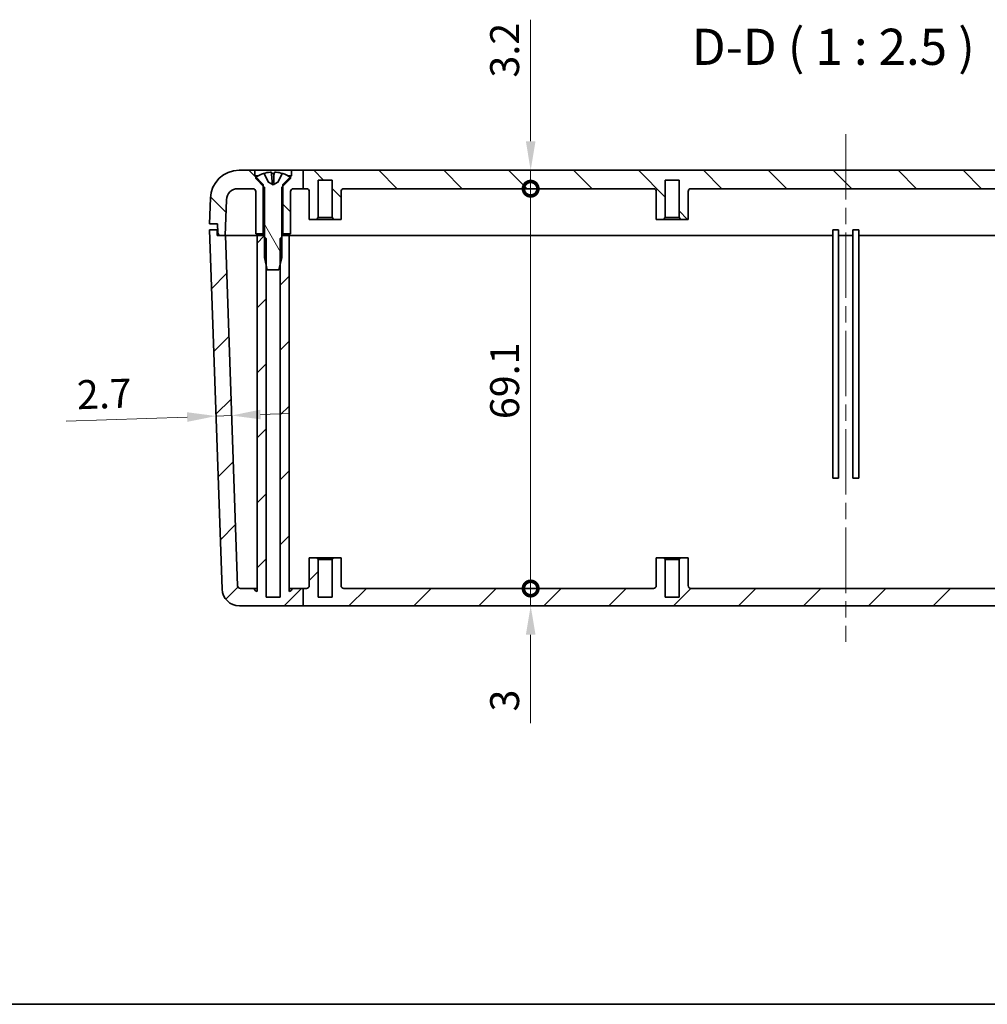
# Model space of a CAD drawing. Units: millimetres. Extents: x 29 to 5555, y 16 to 719.
# Drawn here: x 2753 to 2921, y 16 to 186 of the extents above; entities that cross this region are included whole.
import ezdxf

# ---------------------------------------------------------------- set-up
doc = ezdxf.new("R2010")
doc.units = ezdxf.units.MM
doc.header["$LTSCALE"] = 2
doc.linetypes.add('CHAIN', pattern=[0.3543, 0.2362, -0.0295, 0.0591, -0.0295])
doc.layers.get('Defpoints').update_dxf_attribs({"lineweight": 25})
for name, color, linetype, lineweight in [('Border (ISO)', 7, 'Continuous', 35), ('Centerline (ISO)', 131, 'Continuous', 18), ('Dimension (ISO)', 7, 'Continuous', 18), ('Hatch (ISO)', 1, 'Continuous', 18), ('Symbol (ISO)', 7, 'Continuous', 18), ('Visible (ISO)', 7, 'Continuous', 35)]:
    doc.layers.add(name, color=color, linetype=linetype, lineweight=lineweight)
doc.styles.add('Note Text (TK)', font='txt')
doc.dimstyles.new('Default - Method 1b (TK)', dxfattribs={"dimscale": 2, "dimtxt": 2.5, "dimasz": 2.5, "dimexe": 1, "dimexo": 1.5, "dimgap": 1, "dimtad": 1, "dimtoh": 1, "dimrnd": 1e-08, "dimdsep": 46, "dimtxsty": 'Note Text (TK)', "dimcen": 0.09, "dimdle": 5, "dimclrd": 100, "dimclre": 100, "dimclrt": 7, "dimadec": 1, "dimazin": 1, "dimtfac": 1, "dimtmove": 0, "dimatfit": 3, "dimfxl": 1, "dimtolj": 1, "dimlwd": -1, "dimlwe": -1, "dimarcsym": 0})

# ---------------------------------------------------------------- blocks, each defined once
blk = doc.blocks.new('図面枠 tk図枠')
at = {"layer": 'Border (ISO)'}
blk.add_line((14.5, 8), (405.5, 8), dxfattribs=at)
blk = doc.blocks.new('_DotSmall')
at = {"color": 0, "linetype": 'ByBlock', "const_width": 0.5}
blk.add_lwpolyline([(-0.0625, 0, 1), (0.0625, 0, 1)], format="xyb", close=True, dxfattribs=at)
blk = doc.blocks.new('*D48')
at = {"layer": 'Defpoints', "color": 0}
for p in [(2802.35, 160.17), (2841.69, 160.17), (2862.91, 156.97)]:
    blk.add_point(p, dxfattribs=at)
at = {"layer": 'Dimension (ISO)', "color": 100}
for p, q in [((2841.69, 165.17), (2841.69, 186.19)), ((2841.69, 156.97), (2841.69, 160.17)), ((2841.69, 156.97), (2841.69, 151.97))]:
    blk.add_line(p, q, dxfattribs=at)
blk.add_solid([(2840.86, 165.17), (2842.53, 165.17), (2841.69, 160.17)], dxfattribs=at)
at = {"layer": 'Dimension (ISO)', "color": 100, "xscale": 5, "yscale": 5, "zscale": 5, "rotation": 90}
blk.add_blockref('_DotSmall', (2841.69, 156.97), dxfattribs=at)
at = {"layer": 'Dimension (ISO)', "color": 7, "insert": (2837.19, 176.18), "char_height": 5, "attachment_point": 4, "rotation": 90, "style": 'Note Text (TK)'}
blk.add_mtext('\\A1;3.2', dxfattribs=at)
blk = doc.blocks.new('*D49')
at = {"layer": 'Defpoints', "color": 0}
for p in [(2841.69, 156.97), (2862.91, 156.97), (2862.91, 87.87)]:
    blk.add_point(p, dxfattribs=at)
at = {"layer": 'Dimension (ISO)', "color": 100}
blk.add_line((2841.69, 87.87), (2841.69, 156.97), dxfattribs=at)
at = {"layer": 'Dimension (ISO)', "color": 100, "xscale": 5, "yscale": 5, "zscale": 5}
for p, rotation in [((2841.69, 156.97), 90), ((2841.69, 87.87), 270)]:
    blk.add_blockref('_DotSmall', p, dxfattribs=dict(at, rotation=rotation))
at = {"layer": 'Dimension (ISO)', "color": 7, "insert": (2837.19, 117.14), "char_height": 5, "attachment_point": 4, "rotation": 90, "style": 'Note Text (TK)'}
blk.add_mtext('\\A1;69.1', dxfattribs=at)
blk = doc.blocks.new('*D50')
at = {"layer": 'Defpoints', "color": 0}
for p in [(2841.69, 87.87), (2862.91, 87.87), (2802.35, 84.87)]:
    blk.add_point(p, dxfattribs=at)
at = {"layer": 'Dimension (ISO)', "color": 100}
for p, q in [((2841.69, 87.87), (2841.69, 97.87)), ((2841.69, 87.87), (2841.69, 84.87)), ((2841.69, 79.87), (2841.69, 64.61))]:
    blk.add_line(p, q, dxfattribs=at)
blk.add_solid([(2840.86, 79.87), (2842.53, 79.87), (2841.69, 84.87)], dxfattribs=at)
at = {"layer": 'Dimension (ISO)', "color": 100, "xscale": 5, "yscale": 5, "zscale": 5, "rotation": 270}
blk.add_blockref('_DotSmall', (2841.69, 87.87), dxfattribs=at)
at = {"layer": 'Dimension (ISO)', "color": 7, "insert": (2837.19, 66.61), "char_height": 5, "attachment_point": 4, "rotation": 90, "style": 'Note Text (TK)'}
blk.add_mtext('\\A1;3', dxfattribs=at)
blk = doc.blocks.new('*D53')
at = {"layer": 'Defpoints', "color": 0}
for p in [(2787.16, 121.29), (2789.86, 121.39), (2789.98, 117.77)]:
    blk.add_point(p, dxfattribs=at)
at = {"layer": 'Dimension (ISO)', "color": 100}
for p, q in [((2782.29, 117.5), (2761.39, 116.77)), ((2789.98, 117.77), (2787.29, 117.68)), ((2794.98, 117.95), (2799.98, 118.12))]:
    blk.add_line(p, q, dxfattribs=at)
for points in [[(2782.26, 118.34), (2782.32, 116.67), (2787.29, 117.68)], [(2794.95, 118.78), (2795.01, 117.11), (2789.98, 117.77)]]:
    blk.add_solid(points, dxfattribs=at)
at = {"layer": 'Dimension (ISO)', "color": 7, "insert": (2763.23, 121.34), "char_height": 5, "attachment_point": 4, "rotation": 2, "style": 'Note Text (TK)'}
blk.add_mtext('\\A1;2.7', dxfattribs=at)

msp = doc.modelspace()

# ---------------------------------------------------------------- hatches: boundary and pattern name
at = {"layer": 'Hatch (ISO)'}
h = msp.add_hatch(dxfattribs=at)
h.set_pattern_fill('ANSI31', color=256, scale=63.5, angle=90.00021, style=0)
h.set_pattern_definition([(135.0002, (2564.25, -4), (-5.61264, -5.61268), [])])
edge = h.paths.add_edge_path()
edge.add_line((2802.3501, 160.1736), (2802.3501, 156.9736))
edge.add_line((2802.3501, 156.9736), (2800.6639, 156.9736))
edge.add_ellipse((2800.6639, 156.4736), major_axis=(-0.5, 0), ratio=1, start_angle=270, end_angle=360)
edge.add_line((2800.1639, 156.4736), (2800.1639, 149.1736))
edge.add_line((2800.1639, 149.1736), (2798.8639, 149.1736))
edge.add_line((2798.8639, 149.1736), (2798.8639, 157.4236))
edge.add_line((2798.8639, 157.4236), (2798.8639, 157.7236))
edge.add_line((2798.8639, 157.7236), (2800.1335, 158.9932))
edge.add_line((2800.1335, 158.9932), (2800.3139, 159.1736))
edge.add_line((2800.3139, 159.1736), (2800.3139, 160.1736))
edge.add_line((2800.3139, 160.1736), (2802.3501, 160.1736))
edge = h.paths.add_edge_path()
edge.add_line((2998.3139, 159.1736), (2998.1335, 158.9932))
edge.add_line((2998.1335, 158.9932), (2996.8639, 157.7236))
edge.add_line((2996.8639, 157.7236), (2996.8639, 157.4236))
edge.add_line((2996.8639, 157.4236), (2996.8639, 149.1736))
edge.add_line((2996.8639, 149.1736), (2998.1639, 149.1736))
edge.add_line((2998.1639, 149.1736), (2998.1639, 156.4736))
edge.add_ellipse((2998.6639, 156.4736), major_axis=(-0.5, 0), ratio=1, start_angle=270, end_angle=360, ccw=False)
edge.add_line((2998.6639, 156.9736), (3001.2496, 156.9736))
edge.add_ellipse((3001.2496, 154.9736), major_axis=(0, 2), ratio=1, start_angle=272, end_angle=360, ccw=False)
edge.add_line((3003.2484, 155.0434), (3003.4639, 148.8736))
edge.add_line((3003.4639, 148.8736), (3004.2112, 148.8736))
edge.add_ellipse((3004.2112, 149.3736), major_axis=(0, -0.5), ratio=1, start_angle=0, end_angle=88)
edge.add_line((3004.7109, 149.3562), (3004.7639, 150.8736))
edge.add_line((3004.7639, 150.8736), (3006.1639, 150.8736))
edge.add_line((3006.1639, 150.8736), (3006.0076, 155.3481))
edge.add_ellipse((3001.0107, 155.1736), major_axis=(4.997, 0.1745), ratio=1, start_angle=0, end_angle=88)
edge.add_line((3001.0107, 160.1736), (2998.3139, 160.1736))
edge.add_line((2998.3139, 160.1736), (2998.3139, 159.1736))
edge = h.paths.add_edge_path()
edge.add_line((2990.6056, 160.1736), (2990.6056, 156.9736))
edge.add_line((2990.6056, 156.9736), (2989.4139, 156.9736))
edge.add_ellipse((2989.4139, 156.4736), major_axis=(-0.5, 0), ratio=1, start_angle=270, end_angle=360)
edge.add_line((2988.9139, 156.4736), (2988.9139, 151.6736))
edge.add_line((2988.9139, 151.6736), (2987.6639, 151.6736))
edge.add_line((2987.6639, 151.6736), (2987.3639, 151.9736))
edge.add_line((2987.3639, 151.9736), (2987.3639, 158.4736))
edge.add_line((2987.3639, 158.4736), (2984.9639, 158.4736))
edge.add_line((2984.9639, 158.4736), (2984.9639, 151.9736))
edge.add_line((2984.9639, 151.9736), (2984.6639, 151.6736))
edge.add_line((2984.6639, 151.6736), (2983.4139, 151.6736))
edge.add_line((2983.4139, 151.6736), (2983.4139, 156.4736))
edge.add_ellipse((2982.9139, 156.4736), major_axis=(0, 0.5), ratio=1, start_angle=270, end_angle=360)
edge.add_line((2982.9139, 156.9736), (2869.4139, 156.9736))
edge.add_ellipse((2869.4139, 156.4736), major_axis=(-0.5, 0), ratio=1, start_angle=270, end_angle=360)
edge.add_line((2868.9139, 156.4736), (2868.9139, 151.6736))
edge.add_line((2868.9139, 151.6736), (2867.6639, 151.6736))
edge.add_line((2867.6639, 151.6736), (2867.3639, 151.9736))
edge.add_line((2867.3639, 151.9736), (2867.3639, 158.4736))
edge.add_line((2867.3639, 158.4736), (2864.9639, 158.4736))
edge.add_line((2864.9639, 158.4736), (2864.9639, 151.9736))
edge.add_line((2864.9639, 151.9736), (2864.6639, 151.6736))
edge.add_line((2864.6639, 151.6736), (2863.4139, 151.6736))
edge.add_line((2863.4139, 151.6736), (2863.4139, 156.4736))
edge.add_ellipse((2862.9139, 156.4736), major_axis=(0, 0.5), ratio=1, start_angle=270, end_angle=360)
edge.add_line((2862.9139, 156.9736), (2809.4139, 156.9736))
edge.add_ellipse((2809.4139, 156.4736), major_axis=(-0.5, 0), ratio=1, start_angle=270, end_angle=360)
edge.add_line((2808.9139, 156.4736), (2808.9139, 151.6736))
edge.add_line((2808.9139, 151.6736), (2807.6639, 151.6736))
edge.add_line((2807.6639, 151.6736), (2807.3639, 151.9736))
edge.add_line((2807.3639, 151.9736), (2807.3639, 158.4736))
edge.add_line((2807.3639, 158.4736), (2804.9639, 158.4736))
edge.add_line((2804.9639, 158.4736), (2804.9639, 151.9736))
edge.add_line((2804.9639, 151.9736), (2804.6639, 151.6736))
edge.add_line((2804.6639, 151.6736), (2803.4139, 151.6736))
edge.add_line((2803.4139, 151.6736), (2803.4139, 156.4736))
edge.add_ellipse((2802.9139, 156.4736), major_axis=(0, 0.5), ratio=1, start_angle=270, end_angle=360)
edge.add_line((2802.9139, 156.9736), (2802.3501, 156.9736))
edge.add_line((2802.3501, 156.9736), (2802.3501, 160.1736))
edge.add_line((2802.3501, 160.1736), (2990.6056, 160.1736))
edge = h.paths.add_edge_path()
edge.add_line((2795.4639, 157.7236), (2794.1942, 158.9932))
edge.add_line((2794.1942, 158.9932), (2794.0139, 159.1736))
edge.add_line((2794.0139, 159.1736), (2794.0139, 160.1736))
edge.add_line((2794.0139, 160.1736), (2791.3171, 160.1736))
edge.add_ellipse((2791.3171, 155.1736), major_axis=(0, 5), ratio=1, start_angle=0, end_angle=88)
edge.add_line((2786.3201, 155.3481), (2786.1639, 150.8736))
edge.add_line((2786.1639, 150.8736), (2787.5639, 150.8736))
edge.add_line((2787.5639, 150.8736), (2787.6169, 149.3562))
edge.add_ellipse((2788.1166, 149.3736), major_axis=(-0.4997, -0.0174), ratio=1, start_angle=0, end_angle=88)
edge.add_line((2788.1166, 148.8736), (2788.8639, 148.8736))
edge.add_line((2788.8639, 148.8736), (2789.0793, 155.0434))
edge.add_ellipse((2791.0781, 154.9736), major_axis=(-1.9988, 0.0698), ratio=1, start_angle=272, end_angle=360, ccw=False)
edge.add_line((2791.0781, 156.9736), (2793.6639, 156.9736))
edge.add_ellipse((2793.6639, 156.4736), major_axis=(0, 0.5), ratio=1, start_angle=270, end_angle=360, ccw=False)
edge.add_line((2794.1639, 156.4736), (2794.1639, 149.1736))
edge.add_line((2794.1639, 149.1736), (2795.4639, 149.1736))
edge.add_line((2795.4639, 149.1736), (2795.4639, 157.4236))
edge.add_line((2795.4639, 157.4236), (2795.4639, 157.7236))
edge = h.paths.add_edge_path()
edge.add_line((2990.6056, 160.1736), (2990.6056, 156.9736))
edge.add_line((2990.6056, 156.9736), (2991.6639, 156.9736))
edge.add_ellipse((2991.6639, 156.4736), major_axis=(0, 0.5), ratio=1, start_angle=270, end_angle=360, ccw=False)
edge.add_line((2992.1639, 156.4736), (2992.1639, 149.1736))
edge.add_line((2992.1639, 149.1736), (2993.4639, 149.1736))
edge.add_line((2993.4639, 149.1736), (2993.4639, 157.4236))
edge.add_line((2993.4639, 157.4236), (2993.4639, 157.7236))
edge.add_line((2993.4639, 157.7236), (2992.1942, 158.9932))
edge.add_line((2992.1942, 158.9932), (2992.0139, 159.1736))
edge.add_line((2992.0139, 159.1736), (2992.0139, 160.1736))
edge.add_line((2992.0139, 160.1736), (2990.6056, 160.1736))
h = msp.add_hatch(dxfattribs=at)
h.set_pattern_fill('ANSI31', color=256, scale=63.5, angle=75.000175, style=0)
h.set_pattern_definition([(120.0002, (2564.25, -4), (-6.87406, -3.96877), [])])
edge = h.paths.add_edge_path()
edge.add_ellipse((2795.5305, 159.5151), major_axis=(0.0859, 0.0428), ratio=1, start_angle=0, end_angle=81.093082)
edge.add_ellipse((2797.1639, 154.3638), major_axis=(-1.6624, 5.2427), ratio=1, start_angle=0, end_angle=15.085923)
edge.add_ellipse((2797.1639, 154.3638), major_axis=(-2.9696, 4.6294), ratio=1, start_angle=0, end_angle=0.376727)
edge.add_line((2794.1639, 158.9736), (2794.1639, 158.7236))
edge.add_line((2794.1639, 158.7236), (2795.4639, 157.4236))
edge.add_line((2795.4639, 157.4236), (2795.6346, 157.2529))
edge.add_ellipse((2795.5639, 157.1822), major_axis=(0.0707, 0.0707), ratio=1, start_angle=315, end_angle=360, ccw=False)
edge.add_line((2795.6639, 157.1822), (2795.6639, 148.6736))
edge.add_line((2795.6639, 148.6736), (2795.6639, 145.0736))
edge.add_line((2795.6639, 145.0736), (2795.9639, 143.8009))
edge.add_line((2795.9639, 143.8009), (2796.1589, 142.9736))
edge.add_line((2796.1589, 142.9736), (2798.1689, 142.9736))
edge.add_line((2798.1689, 142.9736), (2798.3639, 143.8009))
edge.add_line((2798.3639, 143.8009), (2798.6639, 145.0736))
edge.add_line((2798.6639, 145.0736), (2798.6639, 148.6736))
edge.add_line((2798.6639, 148.6736), (2798.6639, 157.1822))
edge.add_ellipse((2798.7639, 157.1822), major_axis=(-0.1, 0), ratio=1, start_angle=315, end_angle=360, ccw=False)
edge.add_line((2798.6932, 157.2529), (2798.8639, 157.4236))
edge.add_line((2798.8639, 157.4236), (2800.1639, 158.7236))
edge.add_line((2800.1639, 158.7236), (2800.1639, 158.9736))
edge.add_ellipse((2797.1639, 154.3638), major_axis=(3, 4.6098), ratio=1, start_angle=0, end_angle=0.376727)
edge.add_ellipse((2797.1639, 154.3638), major_axis=(2.9696, 4.6294), ratio=1, start_angle=0, end_angle=15.085923)
edge.add_ellipse((2798.7972, 159.5151), major_axis=(0.029, 0.0915), ratio=1, start_angle=0, end_angle=81.093082)
edge.add_line((2798.7113, 159.5579), (2797.9845, 158.1002))
edge.add_line((2797.9845, 158.1002), (2797.1639, 157.6638))
edge.add_line((2797.1639, 157.6638), (2796.3432, 158.1002))
edge.add_line((2796.3432, 158.1002), (2795.6164, 159.5579))
h = msp.add_hatch(dxfattribs=at)
h.set_pattern_fill('ANSI31', color=256, scale=63.5, style=0)
h.set_pattern_definition([(45, (2564.25, -4), (-5.61266, 5.61266), [])])
edge = h.paths.add_edge_path()
edge.add_line((2802.3501, 87.8736), (2802.3501, 84.8736))
edge.add_line((2802.3501, 84.8736), (2791.3308, 84.8736))
edge.add_ellipse((2791.3308, 87.8736), major_axis=(-2.9982, -0.1047), ratio=1, start_angle=0, end_angle=88, ccw=False)
edge.add_line((2788.3326, 87.7689), (2786.1639, 149.8736))
edge.add_line((2786.1639, 149.8736), (2787.4639, 149.8736))
edge.add_line((2787.4639, 149.8736), (2787.4988, 148.8736))
edge.add_line((2787.4988, 148.8736), (2788.1166, 148.8736))
edge.add_line((2788.1166, 148.8736), (2788.8639, 148.8736))
edge.add_line((2788.8639, 148.8736), (2788.8988, 148.8736))
edge.add_line((2788.8988, 148.8736), (2791.0121, 88.3562))
edge.add_ellipse((2791.5118, 88.3736), major_axis=(0, -0.5), ratio=1, start_angle=272, end_angle=360)
edge.add_line((2791.5118, 87.8736), (2793.9139, 87.8736))
edge.add_ellipse((2794.4139, 87.8736), major_axis=(0, -0.5), ratio=1, start_angle=270, end_angle=360)
edge.add_line((2794.4139, 87.3736), (2794.4139, 148.8736))
edge.add_line((2794.4139, 148.8736), (2795.4639, 148.8736))
edge.add_line((2795.4639, 148.8736), (2795.6639, 148.6736))
edge.add_line((2795.6639, 148.6736), (2795.9639, 148.3736))
edge.add_line((2795.9639, 148.3736), (2795.9639, 143.8009))
edge.add_line((2795.9639, 143.8009), (2795.9639, 86.3736))
edge.add_line((2795.9639, 86.3736), (2798.3639, 86.3736))
edge.add_line((2798.3639, 86.3736), (2798.3639, 143.8009))
edge.add_line((2798.3639, 143.8009), (2798.3639, 148.3736))
edge.add_line((2798.3639, 148.3736), (2798.6639, 148.6736))
edge.add_line((2798.6639, 148.6736), (2798.8639, 148.8736))
edge.add_line((2798.8639, 148.8736), (2799.9139, 148.8736))
edge.add_line((2799.9139, 148.8736), (2799.9139, 87.3736))
edge.add_ellipse((2799.9139, 87.8736), major_axis=(0.5, 0), ratio=1, start_angle=270, end_angle=360)
edge.add_line((2800.4139, 87.8736), (2802.3501, 87.8736))
edge = h.paths.add_edge_path()
edge.add_line((2990.6056, 87.8736), (2990.6056, 84.8736))
edge.add_line((2990.6056, 84.8736), (3000.9969, 84.8736))
edge.add_ellipse((3000.9969, 87.8736), major_axis=(0, -3), ratio=1, start_angle=0, end_angle=88)
edge.add_line((3003.9951, 87.7689), (3006.1639, 149.8736))
edge.add_line((3006.1639, 149.8736), (3004.8639, 149.8736))
edge.add_line((3004.8639, 149.8736), (3004.8289, 148.8736))
edge.add_line((3004.8289, 148.8736), (3004.2112, 148.8736))
edge.add_line((3004.2112, 148.8736), (3003.4639, 148.8736))
edge.add_line((3003.4639, 148.8736), (3003.4289, 148.8736))
edge.add_line((3003.4289, 148.8736), (3001.3156, 88.3562))
edge.add_ellipse((3000.8159, 88.3736), major_axis=(0.4997, -0.0174), ratio=1, start_angle=272, end_angle=360, ccw=False)
edge.add_line((3000.8159, 87.8736), (2998.4139, 87.8736))
edge.add_ellipse((2997.9139, 87.8736), major_axis=(0.5, 0), ratio=1, start_angle=270, end_angle=360, ccw=False)
edge.add_line((2997.9139, 87.3736), (2997.9139, 148.8736))
edge.add_line((2997.9139, 148.8736), (2996.8639, 148.8736))
edge.add_line((2996.8639, 148.8736), (2996.6639, 148.6736))
edge.add_line((2996.6639, 148.6736), (2996.3639, 148.3736))
edge.add_line((2996.3639, 148.3736), (2996.3639, 143.8009))
edge.add_line((2996.3639, 143.8009), (2996.3639, 86.3736))
edge.add_line((2996.3639, 86.3736), (2993.9639, 86.3736))
edge.add_line((2993.9639, 86.3736), (2993.9639, 143.8009))
edge.add_line((2993.9639, 143.8009), (2993.9639, 148.3736))
edge.add_line((2993.9639, 148.3736), (2993.6639, 148.6736))
edge.add_line((2993.6639, 148.6736), (2993.4639, 148.8736))
edge.add_line((2993.4639, 148.8736), (2992.4139, 148.8736))
edge.add_line((2992.4139, 148.8736), (2992.4139, 87.3736))
edge.add_ellipse((2992.4139, 87.8736), major_axis=(0, -0.5), ratio=1, start_angle=270, end_angle=360, ccw=False)
edge.add_line((2991.9139, 87.8736), (2990.6056, 87.8736))
edge = h.paths.add_edge_path()
edge.add_line((2990.6056, 87.8736), (2989.4139, 87.8736))
edge.add_ellipse((2989.4139, 88.3736), major_axis=(0, -0.5), ratio=1, start_angle=270, end_angle=360, ccw=False)
edge.add_line((2988.9139, 88.3736), (2988.9139, 93.1736))
edge.add_line((2988.9139, 93.1736), (2987.6639, 93.1736))
edge.add_line((2987.6639, 93.1736), (2987.3639, 92.8736))
edge.add_line((2987.3639, 92.8736), (2987.3639, 86.3736))
edge.add_line((2987.3639, 86.3736), (2984.9639, 86.3736))
edge.add_line((2984.9639, 86.3736), (2984.9639, 92.8736))
edge.add_line((2984.9639, 92.8736), (2984.6639, 93.1736))
edge.add_line((2984.6639, 93.1736), (2983.4139, 93.1736))
edge.add_line((2983.4139, 93.1736), (2983.4139, 88.3736))
edge.add_ellipse((2982.9139, 88.3736), major_axis=(0.5, 0), ratio=1, start_angle=270, end_angle=360, ccw=False)
edge.add_line((2982.9139, 87.8736), (2869.4139, 87.8736))
edge.add_ellipse((2869.4139, 88.3736), major_axis=(0, -0.5), ratio=1, start_angle=270, end_angle=360, ccw=False)
edge.add_line((2868.9139, 88.3736), (2868.9139, 93.1736))
edge.add_line((2868.9139, 93.1736), (2867.6639, 93.1736))
edge.add_line((2867.6639, 93.1736), (2867.3639, 92.8736))
edge.add_line((2867.3639, 92.8736), (2867.3639, 86.3736))
edge.add_line((2867.3639, 86.3736), (2864.9639, 86.3736))
edge.add_line((2864.9639, 86.3736), (2864.9639, 92.8736))
edge.add_line((2864.9639, 92.8736), (2864.6639, 93.1736))
edge.add_line((2864.6639, 93.1736), (2863.4139, 93.1736))
edge.add_line((2863.4139, 93.1736), (2863.4139, 88.3736))
edge.add_ellipse((2862.9139, 88.3736), major_axis=(0.5, 0), ratio=1, start_angle=270, end_angle=360, ccw=False)
edge.add_line((2862.9139, 87.8736), (2809.4139, 87.8736))
edge.add_ellipse((2809.4139, 88.3736), major_axis=(0, -0.5), ratio=1, start_angle=270, end_angle=360, ccw=False)
edge.add_line((2808.9139, 88.3736), (2808.9139, 93.1736))
edge.add_line((2808.9139, 93.1736), (2807.6639, 93.1736))
edge.add_line((2807.6639, 93.1736), (2807.3639, 92.8736))
edge.add_line((2807.3639, 92.8736), (2807.3639, 86.3736))
edge.add_line((2807.3639, 86.3736), (2804.9639, 86.3736))
edge.add_line((2804.9639, 86.3736), (2804.9639, 92.8736))
edge.add_line((2804.9639, 92.8736), (2804.6639, 93.1736))
edge.add_line((2804.6639, 93.1736), (2803.4139, 93.1736))
edge.add_line((2803.4139, 93.1736), (2803.4139, 88.3736))
edge.add_ellipse((2802.9139, 88.3736), major_axis=(0.5, 0), ratio=1, start_angle=270, end_angle=360, ccw=False)
edge.add_line((2802.9139, 87.8736), (2802.3501, 87.8736))
edge.add_line((2802.3501, 87.8736), (2802.3501, 84.8736))
edge.add_line((2802.3501, 84.8736), (2990.6056, 84.8736))
edge.add_line((2990.6056, 84.8736), (2990.6056, 87.8736))

# ---------------------------------------------------------------- linework, layer by layer
at = {"layer": 'Centerline (ISO)', "linetype": 'CHAIN', "ltscale": 23.990969}
msp.add_line((2896.1639, 166.4236), (2896.1639, 78.6236), dxfattribs=at)
at = {"layer": 'Visible (ISO)'}
for p, q in [((2794.0139, 160.1736), (2791.3171, 160.1736)), ((2794.0139, 159.1736), (2794.0139, 160.1736)), ((2794.0139, 160.1736), (2800.3139, 160.1736)), ((2802.3501, 160.1736), (2800.3139, 160.1736)), ((2800.3139, 160.1736), (2800.3139, 159.1736)), ((2802.3501, 160.1736), (2802.3501, 156.9736)), ((2990.6056, 160.1736), (2802.3501, 160.1736)), ((2795.4639, 157.7236), (2794.0139, 159.1736)), ((2794.4963, 159.1736), (2794.0139, 159.1736)), ((2794.1639, 158.9736), (2794.1639, 158.7236)), ((2794.1639, 158.7236), (2795.6346, 157.2529)), ((2795.5375, 159.6111), (2795.5305, 159.6111)), ((2796.3432, 158.1002), (2795.6164, 159.5579)), ((2797.3153, 159.6111), (2796.8744, 159.6111)), ((2798.7113, 159.5579), (2797.9845, 158.1002)), ((2798.6932, 157.2529), (2800.1639, 158.7236)), ((2798.7972, 159.6111), (2798.7714, 159.6111)), ((2800.3139, 159.1736), (2798.8639, 157.7236)), ((2800.3139, 159.1736), (2799.8315, 159.1736)), ((2800.1639, 158.7236), (2800.1639, 158.9736)), ((2804.9639, 151.9736), (2804.9639, 158.4736)), ((2804.9639, 158.4736), (2807.3639, 158.4736)), ((2807.3639, 158.4736), (2807.3639, 151.9736)), ((2864.9639, 151.9736), (2864.9639, 158.4736)), ((2864.9639, 158.4736), (2867.3639, 158.4736)), ((2867.3639, 158.4736), (2867.3639, 151.9736)), ((2791.0781, 156.9736), (2793.6639, 156.9736)), ((2795.4639, 149.1736), (2795.4639, 157.7236)), ((2795.6639, 157.1822), (2795.6639, 145.0736)), ((2797.1639, 157.6638), (2796.3432, 158.1002)), ((2796.3432, 158.1002), (2796.348, 158.1002)), ((2797.0057, 158.1002), (2797.2528, 158.1002)), ((2797.9845, 158.1002), (2797.1639, 157.6638)), ((2797.9692, 158.1002), (2797.9845, 158.1002)), ((2798.6639, 145.0736), (2798.6639, 157.1822)), ((2798.8639, 157.7236), (2798.8639, 149.1736)), ((2800.6639, 156.9736), (2802.3501, 156.9736)), ((2802.3501, 156.9736), (2802.9139, 156.9736)), ((2809.4139, 156.9736), (2862.9139, 156.9736)), ((2869.4139, 156.9736), (2982.9139, 156.9736)), ((2786.3201, 155.3481), (2786.1639, 150.8736)), ((2788.8639, 148.8736), (2789.0793, 155.0434)), ((2794.1639, 156.4736), (2794.1639, 149.1736)), ((2800.1639, 149.1736), (2800.1639, 156.4736)), ((2803.4139, 156.4736), (2803.4139, 151.6736)), ((2808.9139, 151.6736), (2808.9139, 156.4736)), ((2863.4139, 156.4736), (2863.4139, 151.6736)), ((2868.9139, 151.6736), (2868.9139, 156.4736)), ((2803.4139, 151.6736), (2804.6639, 151.6736)), ((2804.6639, 151.6736), (2804.9639, 151.9736)), ((2804.6639, 151.6736), (2807.6639, 151.6736)), ((2807.3639, 151.9736), (2804.9639, 151.9736)), ((2807.3639, 151.9736), (2807.6639, 151.6736)), ((2807.6639, 151.6736), (2808.9139, 151.6736)), ((2863.4139, 151.6736), (2864.6639, 151.6736)), ((2864.6639, 151.6736), (2864.9639, 151.9736)), ((2864.6639, 151.6736), (2867.6639, 151.6736)), ((2867.3639, 151.9736), (2864.9639, 151.9736)), ((2867.3639, 151.9736), (2867.6639, 151.6736)), ((2867.6639, 151.6736), (2868.9139, 151.6736)), ((2786.1639, 150.8736), (2787.5639, 150.8736)), ((2787.4639, 149.8736), (2786.1639, 149.8736)), ((2786.1639, 149.8736), (2788.3326, 87.7689)), ((2787.4988, 148.8736), (2787.4639, 149.8736)), ((2787.5988, 149.8736), (2787.4639, 149.8736)), ((2787.5639, 150.8736), (2787.6169, 149.3562)), ((2893.9139, 149.8736), (2893.9139, 106.9192)), ((2893.9139, 149.8736), (2894.9139, 149.8736)), ((2894.9139, 149.8736), (2894.9139, 106.9192)), ((2897.4139, 149.8736), (2897.4139, 106.9192)), ((2897.4139, 149.8736), (2898.4139, 149.8736)), ((2898.4139, 149.8736), (2898.4139, 106.9192)), ((2788.8988, 148.8736), (2787.4988, 148.8736)), ((2788.1166, 148.8736), (2788.8639, 148.8736)), ((2791.0121, 88.3562), (2788.8988, 148.8736)), ((2791.1974, 148.8736), (2788.8988, 148.8736)), ((2791.1974, 148.8736), (2794.4139, 148.8736)), ((2794.1639, 149.1736), (2795.4639, 149.1736)), ((2795.4639, 148.8736), (2794.4139, 148.8736)), ((2794.4139, 148.8736), (2794.4139, 87.3736)), ((2795.6639, 149.1736), (2795.4639, 149.1736)), ((2795.9639, 148.3736), (2795.4639, 148.8736)), ((2795.6639, 148.8736), (2795.4639, 148.8736)), ((2795.9639, 86.3736), (2795.9639, 148.3736)), ((2798.8639, 148.8736), (2798.3639, 148.3736)), ((2798.3639, 148.3736), (2798.3639, 86.3736)), ((2798.8639, 149.1736), (2798.6639, 149.1736)), ((2798.8639, 148.8736), (2798.6639, 148.8736)), ((2798.8639, 149.1736), (2800.1639, 149.1736)), ((2799.9139, 148.8736), (2798.8639, 148.8736)), ((2799.9139, 87.3736), (2799.9139, 148.8736)), ((2799.9139, 148.8736), (2893.9139, 148.8736)), ((2894.9139, 148.8736), (2897.4139, 148.8736)), ((2898.4139, 148.8736), (2992.4139, 148.8736)), ((2795.6639, 145.0736), (2796.1589, 142.9736)), ((2798.1689, 142.9736), (2798.6639, 145.0736)), ((2796.1589, 142.9736), (2798.1689, 142.9736)), ((2894.9139, 106.9192), (2893.9139, 106.9192)), ((2898.4139, 106.9192), (2897.4139, 106.9192)), ((2804.6639, 93.1736), (2803.4139, 93.1736)), ((2803.4139, 93.1736), (2803.4139, 88.3736)), ((2804.9639, 92.8736), (2804.6639, 93.1736)), ((2807.6639, 93.1736), (2804.6639, 93.1736)), ((2804.9639, 86.3736), (2804.9639, 92.8736)), ((2804.9639, 92.8736), (2807.3639, 92.8736)), ((2807.6639, 93.1736), (2807.3639, 92.8736)), ((2807.3639, 92.8736), (2807.3639, 86.3736)), ((2808.9139, 93.1736), (2807.6639, 93.1736)), ((2808.9139, 88.3736), (2808.9139, 93.1736)), ((2864.6639, 93.1736), (2863.4139, 93.1736)), ((2863.4139, 93.1736), (2863.4139, 88.3736)), ((2864.9639, 92.8736), (2864.6639, 93.1736)), ((2867.6639, 93.1736), (2864.6639, 93.1736)), ((2864.9639, 86.3736), (2864.9639, 92.8736)), ((2864.9639, 92.8736), (2867.3639, 92.8736)), ((2867.6639, 93.1736), (2867.3639, 92.8736)), ((2867.3639, 92.8736), (2867.3639, 86.3736)), ((2868.9139, 93.1736), (2867.6639, 93.1736)), ((2868.9139, 88.3736), (2868.9139, 93.1736)), ((2793.9139, 87.8736), (2791.5118, 87.8736)), ((2793.9139, 87.8736), (2794.4139, 87.8736)), ((2799.9139, 87.8736), (2800.4139, 87.8736)), ((2802.3501, 87.8736), (2800.4139, 87.8736)), ((2802.9139, 87.8736), (2802.3501, 87.8736)), ((2802.3501, 87.8736), (2802.3501, 84.8736)), ((2862.9139, 87.8736), (2809.4139, 87.8736)), ((2982.9139, 87.8736), (2869.4139, 87.8736)), ((2798.3639, 86.3736), (2795.9639, 86.3736)), ((2807.3639, 86.3736), (2804.9639, 86.3736)), ((2867.3639, 86.3736), (2864.9639, 86.3736)), ((2791.3308, 84.8736), (2802.3501, 84.8736)), ((2802.3501, 84.8736), (2990.6056, 84.8736))]:
    msp.add_line(p, q, dxfattribs=at)
for centre, radius, start, end in [((2791.3171, 155.1736), 5, 90, 178), ((2797.1639, 154.3638), 5.5, 107.593082, 123.055731), ((2795.5305, 159.5151), 0.096, 26.5, 107.593082), ((2798.7972, 159.5151), 0.096, 72.406918, 153.5), ((2797.1639, 154.3638), 5.5, 56.944269, 72.406918), ((2791.0781, 154.9736), 2, 90, 178), ((2793.6639, 156.4736), 0.5, 0, 90), ((2795.5639, 157.1822), 0.1, 0, 45), ((2798.7639, 157.1822), 0.1, 135, 180), ((2800.6639, 156.4736), 0.5, 90, 180), ((2802.9139, 156.4736), 0.5, 0, 90), ((2809.4139, 156.4736), 0.5, 90, 180), ((2862.9139, 156.4736), 0.5, 0, 90), ((2869.4139, 156.4736), 0.5, 90, 180), ((2788.1166, 149.3736), 0.5, 182, 270), ((2791.3308, 87.8736), 3, 182, 270), ((2791.5118, 88.3736), 0.5, 182, 270), ((2794.4139, 87.8736), 0.5, 180, 270), ((2799.9139, 87.8736), 0.5, 270, 0), ((2802.9139, 88.3736), 0.5, 270, 0), ((2809.4139, 88.3736), 0.5, 180, 270), ((2862.9139, 88.3736), 0.5, 270, 0), ((2869.4139, 88.3736), 0.5, 180, 270)]:
    msp.add_arc(centre, radius, start, end, dxfattribs=at)
for centre, major_axis, ratio, start_param, end_param in [((2797.1782, 154.3784), (-3.9147, 3.8597), 0.9924815, 5.58663232, 5.79432878), ((2797.3305, 154.3784), (-0.4791, 5.4765), 0.0010615, 5.98354291, 6.19095215), ((2796.9979, 154.3784), (0.4809, 5.4764), 0.08593227, 0.09968637, 0.30709561), ((2797.1637, 154.3784), (-5.497, -0.067), 0.99619413, 4.40061415, 4.60802339)]:
    msp.add_ellipse(centre, major_axis=major_axis, ratio=ratio, start_param=start_param, end_param=end_param, dxfattribs=at)
for points, knots in [([(2795.5375, 159.6111), (2795.5496, 159.6111), (2795.5638, 159.6083), (2795.5859, 159.5991), (2795.5978, 159.5912), (2795.613, 159.576), (2795.6196, 159.567), (2795.6241, 159.5579)], [0.0144214186, 0.0144214186, 0.0144214186, 0.0144214186, 0.0180463258, 0.0180463258, 0.021619959, 0.021619959, 0.0245028983, 0.0245028983, 0.0245028983, 0.0245028983]), ([(2796.8539, 159.8317), (2796.8536, 159.8345), (2796.8474, 159.8369), (2796.8225, 159.8398), (2796.8039, 159.8405), (2796.761, 159.8401), (2796.7338, 159.8391), (2796.6813, 159.8358), (2796.6569, 159.8339), (2796.6331, 159.8317)], [0, 0, 0, 0, 0.0090900953, 0.0090900953, 0.0181801906, 0.0181801906, 0.0272821747, 0.0272821747, 0.0342911218, 0.0342911218, 0.0342911218, 0.0342911218]), ([(2796.8789, 159.5579), (2796.8781, 159.567), (2796.8774, 159.576), (2796.876, 159.5912), (2796.8754, 159.5991), (2796.8746, 159.6083), (2796.8744, 159.6111), (2796.8744, 159.6111), (2796.8745, 159.6095), (2796.8748, 159.6066)], [0.032915009, 0.032915009, 0.032915009, 0.032915009, 0.0357979483, 0.0357979483, 0.0393715816, 0.0393715816, 0.0429964888, 0.0429964888, 0.0458049191, 0.0458049191, 0.0458049191, 0.0458049191]), ([(2797.3153, 159.6111), (2797.3164, 159.6111), (2797.3174, 159.6083), (2797.3185, 159.5991), (2797.3188, 159.5912), (2797.3188, 159.576), (2797.3186, 159.567), (2797.3182, 159.5579)], [0.0144214186, 0.0144214186, 0.0144214186, 0.0144214186, 0.0180463258, 0.0180463258, 0.021619959, 0.021619959, 0.0245028983, 0.0245028983, 0.0245028983, 0.0245028983]), ([(2797.67, 159.8317), (2797.6398, 159.8345), (2797.6076, 159.8369), (2797.5483, 159.8398), (2797.5212, 159.8405), (2797.4784, 159.8401), (2797.4598, 159.8391), (2797.4378, 159.8358), (2797.4318, 159.8339), (2797.4296, 159.8317)], [0, 0, 0, 0, 0.0090900953, 0.0090900953, 0.0181801906, 0.0181801906, 0.0272821747, 0.0272821747, 0.0342911218, 0.0342911218, 0.0342911218, 0.0342911218]), ([(2798.6849, 159.5579), (2798.6893, 159.567), (2798.6959, 159.576), (2798.711, 159.5912), (2798.7229, 159.5991), (2798.7451, 159.6083), (2798.7593, 159.6111), (2798.7714, 159.6111)], [0.032915009, 0.032915009, 0.032915009, 0.032915009, 0.0357979483, 0.0357979483, 0.0393715816, 0.0393715816, 0.0429964888, 0.0429964888, 0.0429964888, 0.0429964888]), ([(2797.0191, 157.9437), (2797.0209, 157.9226), (2797.0161, 157.902), (2796.999, 157.8737), (2796.988, 157.862), (2796.9581, 157.8455), (2796.9391, 157.8409), (2796.898, 157.8409), (2796.8732, 157.8455), (2796.8203, 157.862), (2796.7922, 157.8737), (2796.7293, 157.902), (2796.688, 157.9226), (2796.6474, 157.9437)], [-0.0711518146, -0.0711518146, -0.0711518146, -0.0711518146, -0.05848033, -0.05848033, -0.0493696425, -0.0493696425, -0.040258955, -0.040258955, -0.0311482675, -0.0311482675, -0.02203758, -0.02203758, -0.0093660955, -0.0093660955, -0.0093660955, -0.0093660955]), ([(2797.6698, 157.9437), (2797.6292, 157.9226), (2797.5874, 157.902), (2797.5228, 157.8737), (2797.4936, 157.862), (2797.438, 157.8455), (2797.4115, 157.8409), (2797.3667, 157.8409), (2797.3456, 157.8455), (2797.311, 157.862), (2797.2976, 157.8737), (2797.275, 157.902), (2797.2667, 157.9226), (2797.265, 157.9437)], [-0.0711518146, -0.0711518146, -0.0711518146, -0.0711518146, -0.05848033, -0.05848033, -0.0493696425, -0.0493696425, -0.040258955, -0.040258955, -0.0311482675, -0.0311482675, -0.02203758, -0.02203758, -0.0093660955, -0.0093660955, -0.0093660955, -0.0093660955])]:
    msp.add_open_spline(points, degree=3, knots=knots, dxfattribs=at)
for points, weights in [([(2796.348, 158.1002), (2796.0974, 158.6048), (2795.6241, 159.5579)], [1.33002435303, 1.30582080754, 1.16072439926]), ([(2796.8789, 159.5579), (2796.9618, 158.6048), (2797.0057, 158.1002)], [1.16072439955, 1.30582080822, 1.33002435386]), ([(2797.2528, 158.1002), (2797.2755, 158.6048), (2797.3182, 159.5579)], [1.33002435289, 1.30582080742, 1.16072439921]), ([(2798.6849, 159.5579), (2798.2169, 158.6048), (2797.9692, 158.1002)], [1.16072439815, 1.30582080497, 1.33002434993]), ([(2796.6474, 157.9437), (2796.5307, 158.0041), (2796.348, 158.1002)], [1.45873957898, 1.2393695244, 1]), ([(2797.0057, 158.1002), (2797.0139, 158.0041), (2797.0191, 157.9437)], [1, 1.23936952444, 1.45873957904]), ([(2797.265, 157.9437), (2797.2602, 158.0041), (2797.2528, 158.1002)], [1.45873957898, 1.2393695244, 1]), ([(2797.9692, 158.1002), (2797.7865, 158.0041), (2797.6698, 157.9437)], [1, 1.23936952444, 1.45873957904])]:
    msp.add_rational_spline(points, weights, degree=2, dxfattribs=at)

# ---------------------------------------------------------------- block references
at = {"xscale": 2.5, "yscale": 2.5, "zscale": 2.5}
msp.add_blockref('図面枠 tk図枠', (2564.25, -4), dxfattribs=at)

# ---------------------------------------------------------------- texts
at = {"layer": 'Symbol (ISO)', "color": 7, "insert": (2869.5412, 176.4236), "char_height": 6.25, "attachment_point": 7, "style": 'Note Text (TK)'}
msp.add_mtext('D-D ( 1 : 2.5 )', dxfattribs=at)

# ---------------------------------------------------------------- dimensions: what is measured, and where the dimension line sits
at = {"layer": 'Dimension (ISO)', "color": 100}
for base, p1, p2, angle, override, picture, middle in [((2841.694, 160.1736), (2862.9139, 156.9736), (2802.3501, 160.1736), 90, {"dimtoh": 0, "dimdec": 2, "dimblk1": 'DotSmall', "dimsah": 1, "dimdle": 0, "dimse1": 1, "dimse2": 1, "dimtp": 0, "dimtm": 0, "dimtdec": 2, "dimtofl": 1, "dimatfit": 1}, '*D48', (2841.694, 180.1807)), ((2841.694, 156.9736), (2862.9139, 87.8736), (2862.9139, 156.9736), 90, {"dimtoh": 0, "dimdec": 2, "dimblk1": 'DotSmall', "dimblk2": 'DotSmall', "dimsah": 1, "dimdle": 0, "dimse1": 1, "dimse2": 1, "dimtp": 0, "dimtm": 0, "dimtdec": 2, "dimtofl": 0, "dimatfit": 1}, '*D49', (2841.694, 122.4486)), ((2789.9848, 117.7731), (2787.1619, 121.2925), (2789.8586, 121.3867), 182, {"dimtoh": 0, "dimdec": 2, "dimse1": 1, "dimse2": 1, "dimtp": 0, "dimtm": 0, "dimtdec": 2, "dimtofl": 1, "dimatfit": 1}, '*D53', (2767.3464, 116.9825)), ((2841.694, 87.8736), (2802.3501, 84.8736), (2862.9139, 87.8736), 90, {"dimtoh": 0, "dimdec": 2, "dimblk2": 'DotSmall', "dimsah": 1, "dimdle": 0, "dimse1": 1, "dimse2": 1, "dimtp": 0, "dimtm": 0, "dimtdec": 2, "dimtofl": 1, "dimatfit": 1}, '*D50', (2841.694, 68.0625))]:
    dim = msp.add_linear_dim(base=base, p1=p1, p2=p2, angle=angle, dimstyle='Default - Method 1b (TK)', override=override, dxfattribs=at)
    dim.commit()
    dim.dimension.update_dxf_attribs({"geometry": picture, "text_midpoint": middle, "dimtype": 160})

doc.saveas('drawing.dxf')
